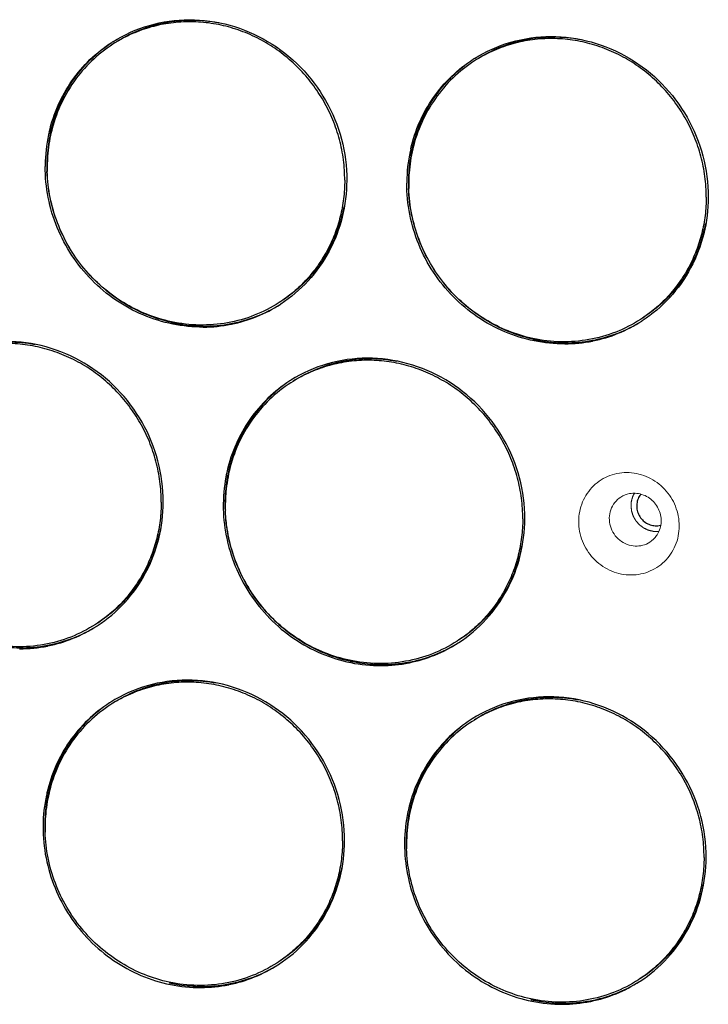
# Model space of a CAD drawing. Units: millimetres. Extents: x 36962 to 38454, y -11669 to -10615.
# Drawn here: x 37170 to 37211, y -11519 to -11460 of the extents above; entities that cross this region are included whole.
import ezdxf

# ---------------------------------------------------------------- set-up
doc = ezdxf.new("R2010")
doc.units = ezdxf.units.MM
doc.header["$LTSCALE"] = 50
doc.layers.get('0').update_dxf_attribs({"lineweight": 18})
doc.layers.add('02___PRT_ALL_AXES', color=7, linetype='Continuous')

msp = doc.modelspace()

# ---------------------------------------------------------------- linework, layer by layer
at = {"color": 7, "linetype": 'Continuous'}
msp.add_arc((37206.642, -11489.759), 1.51, 87.35241, 93.01948, dxfattribs=at)
for points, knots in [([(37206.321, -11493.126), (37205.928, -11493.108), (37205.133, -11492.908), (37204.145, -11492.183), (37203.485, -11491.142), (37203.252, -11489.937), (37203.486, -11488.747), (37204.158, -11487.754), (37205.165, -11487.116), (37205.954, -11486.995), (37206.342, -11487.013)], [0, 0, 0, 0, 0.12507, 0.25213, 0.380007, 0.507024, 0.632, 0.754926, 0.877004, 1, 1, 1, 1]), ([(37206.342, -11487.013), (37206.736, -11487.032), (37207.53, -11487.232), (37208.518, -11487.957), (37209.179, -11488.998), (37209.411, -11490.202), (37209.177, -11491.392), (37208.505, -11492.386), (37207.498, -11493.024), (37206.709, -11493.144), (37206.321, -11493.126)], [0, 0, 0, 0, 0.12507, 0.25213, 0.380007, 0.507024, 0.632, 0.754926, 0.877004, 1, 1, 1, 1]), ([(37206.702, -11491.406), (37206.537, -11491.398), (37206.205, -11491.328), (37205.765, -11491.074), (37205.418, -11490.696), (37205.2, -11490.232), (37205.132, -11489.727), (37205.221, -11489.23), (37205.46, -11488.793), (37205.706, -11488.57), (37205.841, -11488.483)], [0, 0, 0, 0, 0.124308, 0.250346, 0.377497, 0.504717, 0.630944, 0.755483, 0.878288, 1, 1, 1, 1]), ([(37205.841, -11488.483), (37206.001, -11488.38), (37206.246, -11488.284), (37206.499, -11488.255), (37206.563, -11488.252)], [0, 0, 0, 0, 0.747654, 1, 1, 1, 1]), ([(37206.712, -11488.251), (37206.977, -11488.263), (37207.513, -11488.434), (37208.091, -11489.037), (37208.324, -11489.838), (37208.202, -11490.385), (37208.079, -11490.619)], [0, 0, 0, 0, 0.248228, 0.500846, 0.752935, 1, 1, 1, 1]), ([(37208.079, -11490.619), (37208.05, -11490.675), (37207.919, -11490.891), (37207.731, -11491.072), (37207.572, -11491.174)], [0, 0, 0, 0, 0.252262, 1, 1, 1, 1]), ([(37207.572, -11491.174), (37207.445, -11491.256), (37207.162, -11491.381), (37206.854, -11491.413), (37206.702, -11491.406)], [0, 0, 0, 0, 0.49806, 1, 1, 1, 1])]:
    msp.add_open_spline(points, degree=3, knots=knots, dxfattribs=at)
at = {"color": 2, "linetype": 'Continuous'}
for points, knots in [([(37206.653, -11488.258), (37206.646, -11488.272), (37206.631, -11488.299), (37206.612, -11488.334), (37206.599, -11488.359), (37206.592, -11488.373), (37206.583, -11488.395), (37206.569, -11488.428), (37206.556, -11488.461), (37206.546, -11488.482), (37206.541, -11488.498), (37206.533, -11488.524), (37206.523, -11488.554), (37206.515, -11488.581), (37206.51, -11488.596), (37206.506, -11488.607), (37206.504, -11488.619), (37206.5, -11488.635), (37206.494, -11488.662), (37206.487, -11488.693), (37206.481, -11488.72), (37206.478, -11488.736), (37206.475, -11488.76), (37206.47, -11488.796), (37206.465, -11488.831), (37206.462, -11488.855), (37206.461, -11488.871), (37206.459, -11488.9), (37206.457, -11488.94), (37206.456, -11488.973), (37206.455, -11488.989)], [0, 0, 0, 0, 0.0625, 0.125, 0.15625, 0.171875, 0.1875, 0.25, 0.3125, 0.328125, 0.34375, 0.375, 0.4375, 0.46875, 0.484375, 0.5, 0.515625, 0.53125, 0.5625, 0.625, 0.65625, 0.671875, 0.6875, 0.75, 0.8125, 0.828125, 0.84375, 0.875, 0.9375, 1, 1, 1, 1]), ([(37206.455, -11488.989), (37206.458, -11489.015), (37206.463, -11489.068), (37206.47, -11489.133), (37206.475, -11489.186), (37206.478, -11489.218), (37206.481, -11489.244), (37206.483, -11489.264), (37206.485, -11489.28), (37206.486, -11489.292), (37206.487, -11489.298), (37206.487, -11489.303), (37206.489, -11489.308), (37206.49, -11489.314), (37206.494, -11489.325), (37206.499, -11489.341), (37206.505, -11489.36), (37206.513, -11489.385), (37206.523, -11489.417), (37206.535, -11489.455), (37206.547, -11489.493), (37206.557, -11489.524), (37206.565, -11489.549), (37206.571, -11489.568), (37206.576, -11489.584), (37206.579, -11489.595), (37206.581, -11489.601), (37206.583, -11489.606), (37206.585, -11489.611), (37206.589, -11489.616), (37206.594, -11489.626), (37206.602, -11489.641), (37206.612, -11489.658), (37206.625, -11489.682), (37206.641, -11489.711), (37206.661, -11489.745), (37206.68, -11489.78), (37206.696, -11489.809), (37206.709, -11489.832), (37206.719, -11489.85), (37206.727, -11489.864), (37206.733, -11489.874), (37206.736, -11489.88), (37206.738, -11489.884), (37206.742, -11489.888), (37206.746, -11489.893), (37206.754, -11489.902), (37206.765, -11489.914), (37206.778, -11489.929), (37206.795, -11489.949), (37206.817, -11489.975), (37206.843, -11490.005), (37206.869, -11490.035), (37206.891, -11490.06), (37206.908, -11490.08), (37206.921, -11490.095), (37206.932, -11490.107), (37206.94, -11490.116), (37206.944, -11490.121), (37206.947, -11490.125), (37206.951, -11490.128), (37206.957, -11490.132), (37206.966, -11490.139), (37206.979, -11490.149), (37206.995, -11490.162), (37207.017, -11490.178), (37207.043, -11490.198), (37207.075, -11490.223), (37207.107, -11490.247), (37207.134, -11490.267), (37207.156, -11490.284), (37207.172, -11490.296), (37207.185, -11490.306), (37207.194, -11490.313), (37207.2, -11490.317), (37207.203, -11490.32), (37207.208, -11490.322), (37207.214, -11490.325), (37207.224, -11490.33), (37207.239, -11490.337), (37207.257, -11490.345), (37207.281, -11490.357), (37207.31, -11490.371), (37207.346, -11490.387), (37207.381, -11490.404), (37207.411, -11490.418), (37207.435, -11490.429), (37207.452, -11490.438), (37207.467, -11490.445), (37207.478, -11490.45), (37207.484, -11490.452), (37207.488, -11490.455), (37207.493, -11490.456), (37207.499, -11490.457), (37207.51, -11490.46), (37207.526, -11490.464), (37207.545, -11490.468), (37207.57, -11490.474), (37207.602, -11490.481), (37207.64, -11490.49), (37207.677, -11490.499), (37207.709, -11490.507), (37207.734, -11490.513), (37207.753, -11490.517), (37207.769, -11490.521), (37207.78, -11490.523), (37207.787, -11490.525), (37207.791, -11490.526), (37207.796, -11490.526), (37207.803, -11490.526), (37207.814, -11490.526), (37207.83, -11490.527), (37207.85, -11490.527), (37207.876, -11490.527), (37207.908, -11490.528), (37207.96, -11490.528), (37208.025, -11490.529), (37208.077, -11490.53), (37208.103, -11490.531)], [0, 0, 0, 0, 0.03125, 0.0625, 0.078125, 0.09375, 0.101562, 0.109375, 0.117188, 0.121094, 0.123047, 0.125, 0.126953, 0.128906, 0.132812, 0.140625, 0.148438, 0.15625, 0.171875, 0.1875, 0.203125, 0.21875, 0.226562, 0.234375, 0.242188, 0.246094, 0.248047, 0.25, 0.251953, 0.253906, 0.257812, 0.265625, 0.273438, 0.28125, 0.296875, 0.3125, 0.328125, 0.34375, 0.351562, 0.359375, 0.367188, 0.371094, 0.373047, 0.375, 0.376953, 0.378906, 0.382812, 0.390625, 0.398438, 0.40625, 0.421875, 0.4375, 0.453125, 0.46875, 0.476562, 0.484375, 0.492188, 0.496094, 0.498047, 0.5, 0.501953, 0.503906, 0.507812, 0.515625, 0.523438, 0.53125, 0.546875, 0.5625, 0.578125, 0.59375, 0.601562, 0.609375, 0.617188, 0.621094, 0.623047, 0.625, 0.626953, 0.628906, 0.632812, 0.640625, 0.648438, 0.65625, 0.671875, 0.6875, 0.703125, 0.71875, 0.726562, 0.734375, 0.742188, 0.746094, 0.748047, 0.75, 0.751953, 0.753906, 0.757812, 0.765625, 0.773438, 0.78125, 0.796875, 0.8125, 0.828125, 0.84375, 0.851562, 0.859375, 0.867188, 0.871094, 0.873047, 0.875, 0.876953, 0.878906, 0.882812, 0.890625, 0.898438, 0.90625, 0.921875, 0.9375, 0.96875, 1, 1, 1, 1])]:
    msp.add_open_spline(points, degree=3, knots=knots, dxfattribs=at)
at = {"layer": '02___PRT_ALL_AXES', "color": 7, "linetype": 'Continuous'}
for p, q in [((37179.225, -11478.095), (37179.204, -11478.09)), ((37182.587, -11478.154), (37182.565, -11478.159)), ((37200.816, -11479.095), (37200.795, -11479.091)), ((37204.178, -11479.155), (37204.156, -11479.159)), ((37171.608, -11497.373), (37171.629, -11497.369)), ((37193.199, -11498.374), (37193.22, -11498.37))]:
    msp.add_line(p, q, dxfattribs=at)
for centre, radius, start, end in [((37180.034, -11468.466), 8.488, 122.20924, 122.7364), ((37201.625, -11469.466), 8.488, 122.20924, 122.7364), ((37180.709, -11468.761), 9.24, 167.9651, 179.35594), ((37180.694, -11468.679), 9.124, 167.92791, 171.9321), ((37180.505, -11468.725), 9.033, 166.94458, 167.92162), ((37180.563, -11468.744), 8.971, 166.76369, 171.40785), ((37180.607, -11468.661), 9.035, 167.53051, 167.92157), ((37180.512, -11468.733), 8.92, 166.57941, 166.7612), ((37180.816, -11468.696), 9.247, 171.93119, 176.42754), ((37180.657, -11468.759), 9.067, 171.40314, 175.97235), ((37202.299, -11469.762), 9.24, 167.9651, 179.35594), ((37202.285, -11469.679), 9.124, 167.92791, 171.9321), ((37202.096, -11469.725), 9.033, 166.94458, 167.92162), ((37202.154, -11469.745), 8.971, 166.76369, 171.40785), ((37202.198, -11469.662), 9.035, 167.53051, 167.92157), ((37202.103, -11469.733), 8.92, 166.57941, 166.7612), ((37180.848, -11468.698), 9.279, 176.42519, 179.8106), ((37180.761, -11468.768), 9.171, 175.96641, 179.38447), ((37202.407, -11469.697), 9.247, 171.93119, 176.42754), ((37202.248, -11469.76), 9.067, 171.40314, 175.97235), ((37180.739, -11468.763), 9.271, 179.35012, 179.81118), ((37180.846, -11468.698), 9.277, 179.81125, 180.14252), ((37180.902, -11468.698), 9.334, 180.14416, 182.12604), ((37180.779, -11468.768), 9.189, 179.38334, 179.8112), ((37180.814, -11468.768), 9.224, 179.81236, 181.71619), ((37202.439, -11469.699), 9.279, 176.42519, 179.8106), ((37202.352, -11469.768), 9.171, 175.96641, 179.38447), ((37202.33, -11469.763), 9.271, 179.35012, 179.81118), ((37202.437, -11469.699), 9.277, 179.81125, 180.14252), ((37202.493, -11469.698), 9.334, 180.14416, 182.12604), ((37202.37, -11469.769), 9.189, 179.38334, 179.8112), ((37202.405, -11469.768), 9.224, 179.81236, 181.71619), ((37180.543, -11469.481), 8.936, 344.1854, 349.27622), ((37180.646, -11469.51), 8.829, 338.78264, 344.18126), ((37202.134, -11470.482), 8.936, 344.1854, 349.27622), ((37202.237, -11470.51), 8.829, 338.78264, 344.18126), ((37180.994, -11469.731), 8.529, 280.55824, 301.90248), ((37180.896, -11469.801), 8.522, 281.44312, 302.70856), ((37180.911, -11469.831), 8.489, 302.73639, 303.01249), ((37202.585, -11470.732), 8.529, 280.55824, 301.90248), ((37202.487, -11470.802), 8.522, 281.44312, 302.70856), ((37202.502, -11470.832), 8.489, 302.73639, 303.01249), ((37180.98, -11469.194), 9.072, 257.38489, 258.70737), ((37180.968, -11469.258), 9.007, 258.84183, 261.27533), ((37180.956, -11469.34), 8.924, 261.27276, 269.67858), ((37180.855, -11469.607), 8.721, 270.31435, 281.30637), ((37180.954, -11469.532), 8.732, 269.68276, 280.57748), ((37202.571, -11470.195), 9.072, 257.38489, 258.70737), ((37202.559, -11470.258), 9.007, 258.84183, 261.27533), ((37202.547, -11470.341), 8.924, 261.27276, 269.67858), ((37202.446, -11470.607), 8.721, 270.31435, 281.30636), ((37202.545, -11470.532), 8.732, 269.68276, 280.57749), ((37190.668, -11488.681), 8.488, 122.20924, 122.7364), ((37191.342, -11488.976), 9.24, 167.9651, 179.35594), ((37191.328, -11488.894), 9.124, 167.92791, 171.9321), ((37191.139, -11488.94), 9.033, 167.06535, 167.92161), ((37191.198, -11488.96), 8.973, 166.88281, 171.40748), ((37191.241, -11488.876), 9.036, 167.65105, 167.92156), ((37191.148, -11488.948), 8.921, 166.57942, 166.88048), ((37191.449, -11488.911), 9.247, 171.93119, 176.42754), ((37191.291, -11488.974), 9.067, 171.40314, 175.97235), ((37191.482, -11488.913), 9.28, 176.42521, 179.27118), ((37191.394, -11488.983), 9.171, 175.96641, 179.38447), ((37191.373, -11488.978), 9.271, 179.35012, 179.81118), ((37191.473, -11488.913), 9.271, 179.27144, 179.81117), ((37191.479, -11488.913), 9.277, 179.81125, 180.14252), ((37191.514, -11488.913), 9.311, 180.14294, 181.17341), ((37191.559, -11488.912), 9.357, 181.17332, 182.12484), ((37191.413, -11488.983), 9.189, 179.38334, 179.8112), ((37191.447, -11488.983), 9.224, 179.81236, 181.71619), ((37191.677, -11488.906), 9.475, 182.13455, 188.2107), ((37169.586, -11488.696), 8.936, 344.1854, 349.27622), ((37191.729, -11488.9), 9.527, 188.20495, 188.92931), ((37207.954, -11489.11), 1.082, 267.33083, 284.04835), ((37169.689, -11488.724), 8.829, 338.78264, 344.18126), ((37191.177, -11489.696), 8.936, 344.1854, 349.27622), ((37191.28, -11489.725), 8.829, 338.78264, 344.18126), ((37170.037, -11488.946), 8.529, 280.56396, 301.9025), ((37169.939, -11489.016), 8.522, 281.43786, 302.70854), ((37169.954, -11489.046), 8.489, 302.73639, 303.01249), ((37169.999, -11488.555), 8.924, 261.27279, 269.65262), ((37169.898, -11488.821), 8.722, 270.28815, 281.31186), ((37169.997, -11488.746), 8.732, 269.65657, 280.58298), ((37191.628, -11489.946), 8.529, 280.56396, 301.9025), ((37191.53, -11490.016), 8.522, 281.43786, 302.70854), ((37191.545, -11490.046), 8.489, 302.73639, 303.01249), ((37191.614, -11489.409), 9.072, 257.38489, 258.70737), ((37191.602, -11489.47), 9.009, 258.70592, 261.27509), ((37191.589, -11489.555), 8.924, 261.27279, 269.65262), ((37191.488, -11489.822), 8.722, 270.28815, 281.31186), ((37191.588, -11489.747), 8.732, 269.65657, 280.58298), ((37179.904, -11507.904), 8.488, 122.20924, 122.7364), ((37201.495, -11508.905), 8.488, 122.20924, 122.7364), ((37180.564, -11508.117), 9.124, 167.92791, 171.9321), ((37180.375, -11508.163), 9.033, 167.06535, 167.92161), ((37180.434, -11508.183), 8.973, 166.88281, 171.40748), ((37180.478, -11508.1), 9.036, 167.65105, 167.92156), ((37180.384, -11508.172), 8.921, 166.57942, 166.88048), ((37180.579, -11508.2), 9.24, 167.9651, 179.35594), ((37180.686, -11508.134), 9.247, 171.93119, 176.42754), ((37180.527, -11508.198), 9.067, 171.40314, 175.97235), ((37202.169, -11509.2), 9.24, 167.9651, 179.35594), ((37202.155, -11509.118), 9.124, 167.92791, 171.9321), ((37201.966, -11509.164), 9.033, 167.06535, 167.92161), ((37202.025, -11509.184), 8.973, 166.88281, 171.40748), ((37202.068, -11509.1), 9.036, 167.65105, 167.92156), ((37201.975, -11509.172), 8.921, 166.57942, 166.88048), ((37180.718, -11508.137), 9.279, 176.42519, 179.8106), ((37180.631, -11508.206), 9.171, 175.96641, 179.38447), ((37202.277, -11509.135), 9.247, 171.93119, 176.42754), ((37202.118, -11509.198), 9.067, 171.40314, 175.97235), ((37180.609, -11508.201), 9.271, 179.35012, 179.81118), ((37180.716, -11508.137), 9.277, 179.81125, 180.14252), ((37180.773, -11508.136), 9.334, 180.14416, 182.12604), ((37180.649, -11508.206), 9.189, 179.38334, 179.8112), ((37180.684, -11508.206), 9.224, 179.81236, 181.71619), ((37202.309, -11509.137), 9.279, 176.42519, 179.8106), ((37202.222, -11509.207), 9.171, 175.96641, 179.38447), ((37202.2, -11509.202), 9.271, 179.35012, 179.81118), ((37202.307, -11509.137), 9.277, 179.81125, 180.14252), ((37202.363, -11509.137), 9.334, 180.14416, 182.12604), ((37202.24, -11509.207), 9.189, 179.38334, 179.8112), ((37202.275, -11509.207), 9.224, 179.81236, 181.71619), ((37180.414, -11508.92), 8.936, 344.1854, 349.27622), ((37180.516, -11508.948), 8.829, 338.78264, 344.18126), ((37202.004, -11509.92), 8.936, 344.1854, 349.27622), ((37202.107, -11509.949), 8.829, 338.78264, 344.18126), ((37180.864, -11509.17), 8.529, 280.53224, 301.90239), ((37180.767, -11509.24), 8.522, 281.43786, 302.70854), ((37180.781, -11509.27), 8.489, 302.73639, 303.01249), ((37202.455, -11510.17), 8.529, 280.53223, 301.90239), ((37202.357, -11510.24), 8.522, 281.43786, 302.70854), ((37202.372, -11510.27), 8.489, 302.73639, 303.01249), ((37180.85, -11508.633), 9.072, 257.38489, 258.70737), ((37180.838, -11508.694), 9.009, 258.70592, 261.27509), ((37180.826, -11508.778), 8.924, 261.27281, 269.63853), ((37180.725, -11509.045), 8.722, 270.27397, 281.28044), ((37180.824, -11508.97), 8.733, 269.64241, 280.55153), ((37180.738, -11509.125), 8.641, 281.30007, 281.47318), ((37202.441, -11509.633), 9.072, 257.38489, 258.70737), ((37202.429, -11509.694), 9.009, 258.70592, 261.27509), ((37202.415, -11509.97), 8.733, 269.64241, 280.55152), ((37202.417, -11509.779), 8.924, 261.27281, 269.63853), ((37202.316, -11510.045), 8.722, 270.27397, 281.28044), ((37202.329, -11510.125), 8.641, 281.30007, 281.47318)]:
    msp.add_arc(centre, radius, start, end, dxfattribs=at)
for points, knots in [([(37175.51, -11461.284), (37176.184, -11460.86), (37177.667, -11460.196), (37180.083, -11459.858), (37182.525, -11460.193), (37184.815, -11461.174), (37186.789, -11462.728), (37188.307, -11464.743), (37189.263, -11467.073), (37189.48, -11468.74), (37189.477, -11469.567)], [0, 0, 0, 0, 0.121588, 0.244003, 0.367797, 0.493118, 0.619686, 0.746876, 0.873888, 1, 1, 1, 1]), ([(37189.356, -11469.561), (37189.358, -11469.152), (37189.305, -11468.33), (37189.066, -11467.117), (37188.669, -11465.941), (37188.123, -11464.824), (37187.437, -11463.786), (37186.623, -11462.846), (37185.697, -11462.022), (37184.675, -11461.327), (37183.576, -11460.775), (37182.42, -11460.377), (37181.228, -11460.139), (37180.022, -11460.066), (37178.824, -11460.16), (37177.656, -11460.419), (37176.54, -11460.837), (37175.843, -11461.218), (37175.511, -11461.432)], [0, 0, 0, 0, 0.062904, 0.126111, 0.189551, 0.253132, 0.316753, 0.380314, 0.443714, 0.506868, 0.569703, 0.632174, 0.694256, 0.755958, 0.817312, 0.87838, 0.939243, 1, 1, 1, 1]), ([(37181.834, -11460.162), (37181.3, -11460.063), (37180.216, -11459.963), (37178.596, -11460.116), (37177.043, -11460.569), (37176.085, -11461.063), (37175.636, -11461.352)], [0, 0, 0, 0, 0.252368, 0.50281, 0.751796, 1, 1, 1, 1]), ([(37171.705, -11466.684), (37171.832, -11466.136), (37172.189, -11465.065), (37173.015, -11463.595), (37174.103, -11462.318), (37174.979, -11461.625), (37175.444, -11461.326)], [0, 0, 0, 0, 0.252447, 0.502911, 0.751865, 1, 1, 1, 1]), ([(37171.785, -11466.71), (37171.906, -11466.163), (37172.25, -11465.092), (37173.056, -11463.618), (37174.123, -11462.333), (37174.986, -11461.631), (37175.445, -11461.327)], [0, 0, 0, 0, 0.252489, 0.502972, 0.75192, 1, 1, 1, 1]), ([(37175.511, -11461.432), (37175.056, -11461.725), (37174.199, -11462.402), (37173.132, -11463.647), (37172.318, -11465.082), (37171.964, -11466.127), (37171.836, -11466.663)], [0, 0, 0, 0, 0.248161, 0.497126, 0.74758, 1, 1, 1, 1]), ([(37197.101, -11462.285), (37197.775, -11461.86), (37199.257, -11461.197), (37201.674, -11460.859), (37204.116, -11461.194), (37206.406, -11462.175), (37208.379, -11463.729), (37209.898, -11465.744), (37210.854, -11468.074), (37211.071, -11469.741), (37211.068, -11470.567)], [0, 0, 0, 0, 0.121588, 0.244003, 0.367797, 0.493118, 0.619686, 0.746876, 0.873888, 1, 1, 1, 1]), ([(37210.947, -11470.562), (37210.948, -11470.152), (37210.896, -11469.331), (37210.657, -11468.118), (37210.26, -11466.942), (37209.714, -11465.825), (37209.027, -11464.787), (37208.214, -11463.847), (37207.288, -11463.022), (37206.266, -11462.327), (37205.167, -11461.776), (37204.011, -11461.378), (37202.819, -11461.14), (37201.613, -11461.067), (37200.415, -11461.161), (37199.247, -11461.419), (37198.131, -11461.838), (37197.434, -11462.219), (37197.102, -11462.433)], [0, 0, 0, 0, 0.062904, 0.126111, 0.189551, 0.253132, 0.316753, 0.380314, 0.443714, 0.506868, 0.569703, 0.632174, 0.694256, 0.755958, 0.817312, 0.87838, 0.939243, 1, 1, 1, 1]), ([(37203.425, -11461.163), (37202.891, -11461.064), (37201.807, -11460.963), (37200.187, -11461.117), (37198.634, -11461.57), (37197.676, -11462.063), (37197.227, -11462.352)], [0, 0, 0, 0, 0.252368, 0.50281, 0.751796, 1, 1, 1, 1]), ([(37193.296, -11467.685), (37193.423, -11467.137), (37193.78, -11466.065), (37194.606, -11464.595), (37195.694, -11463.319), (37196.57, -11462.626), (37197.035, -11462.327)], [0, 0, 0, 0, 0.252447, 0.502911, 0.751865, 1, 1, 1, 1]), ([(37193.376, -11467.711), (37193.497, -11467.163), (37193.841, -11466.092), (37194.647, -11464.618), (37195.714, -11463.333), (37196.577, -11462.632), (37197.036, -11462.327)], [0, 0, 0, 0, 0.252489, 0.502972, 0.75192, 1, 1, 1, 1]), ([(37197.102, -11462.433), (37196.647, -11462.725), (37195.79, -11463.402), (37194.723, -11464.648), (37193.909, -11466.082), (37193.555, -11467.128), (37193.427, -11467.663)], [0, 0, 0, 0, 0.248161, 0.497126, 0.74758, 1, 1, 1, 1]), ([(37180.903, -11478.328), (37180.293, -11478.332), (37179.064, -11478.21), (37176.698, -11477.476), (37174.065, -11475.676), (37172.31, -11473.005), (37171.588, -11470.604), (37171.467, -11469.353), (37171.469, -11468.732)], [0, 0, 0, 0, 0.122914, 0.246979, 0.496904, 0.748667, 0.874738, 1, 1, 1, 1]), ([(37178.999, -11478.047), (37177.993, -11477.822), (37176.033, -11477.015), (37173.648, -11474.921), (37172.043, -11472.172), (37171.614, -11470.084), (37171.575, -11469.044)], [0, 0, 0, 0, 0.247682, 0.498354, 0.749931, 1, 1, 1, 1]), ([(37179.006, -11478.01), (37178.503, -11477.902), (37177.509, -11477.599), (37176.115, -11476.897), (37174.848, -11475.968), (37173.747, -11474.839), (37172.844, -11473.543), (37172.164, -11472.118), (37171.729, -11470.605), (37171.609, -11469.564), (37171.594, -11469.044)], [0, 0, 0, 0, 0.123375, 0.247676, 0.372751, 0.49836, 0.624205, 0.749961, 0.875313, 1, 1, 1, 1]), ([(37189.356, -11469.561), (37189.355, -11469.927), (37189.309, -11470.658), (37189.109, -11471.735), (37188.78, -11472.774), (37188.329, -11473.759), (37187.76, -11474.675), (37187.084, -11475.51), (37186.309, -11476.251), (37185.734, -11476.674), (37185.435, -11476.867)], [0, 0, 0, 0, 0.127153, 0.253602, 0.379344, 0.504413, 0.628886, 0.752876, 0.876526, 1, 1, 1, 1]), ([(37189.477, -11469.567), (37189.475, -11470.302), (37189.296, -11471.771), (37188.507, -11473.831), (37187.248, -11475.618), (37186.137, -11476.56), (37185.536, -11476.95)], [0, 0, 0, 0, 0.253634, 0.504439, 0.752902, 1, 1, 1, 1]), ([(37202.494, -11479.329), (37201.884, -11479.332), (37200.655, -11479.211), (37198.289, -11478.476), (37195.656, -11476.676), (37193.901, -11474.005), (37193.179, -11471.604), (37193.058, -11470.354), (37193.06, -11469.733)], [0, 0, 0, 0, 0.122914, 0.246979, 0.496904, 0.748667, 0.874738, 1, 1, 1, 1]), ([(37200.59, -11479.048), (37199.584, -11478.822), (37197.624, -11478.016), (37195.239, -11475.922), (37193.634, -11473.172), (37193.205, -11471.085), (37193.166, -11470.045)], [0, 0, 0, 0, 0.247682, 0.498354, 0.749931, 1, 1, 1, 1]), ([(37200.597, -11479.01), (37200.094, -11478.903), (37199.1, -11478.599), (37197.706, -11477.898), (37196.439, -11476.969), (37195.338, -11475.839), (37194.435, -11474.543), (37193.755, -11473.118), (37193.32, -11471.606), (37193.2, -11470.564), (37193.185, -11470.045)], [0, 0, 0, 0, 0.123375, 0.247676, 0.372751, 0.49836, 0.624205, 0.749961, 0.875313, 1, 1, 1, 1]), ([(37210.947, -11470.562), (37210.946, -11470.928), (37210.9, -11471.659), (37210.699, -11472.735), (37210.371, -11473.774), (37209.919, -11474.759), (37209.351, -11475.676), (37208.674, -11476.511), (37207.9, -11477.251), (37207.325, -11477.675), (37207.026, -11477.867)], [0, 0, 0, 0, 0.127153, 0.253602, 0.379344, 0.504413, 0.628886, 0.752876, 0.876526, 1, 1, 1, 1]), ([(37211.068, -11470.567), (37211.066, -11471.303), (37210.886, -11472.772), (37210.098, -11474.831), (37208.838, -11476.619), (37207.728, -11477.56), (37207.127, -11477.951)], [0, 0, 0, 0, 0.253634, 0.504439, 0.752902, 1, 1, 1, 1]), ([(37188.877, -11472.705), (37188.714, -11473.123), (37188.326, -11473.933), (37187.564, -11475.038), (37186.641, -11476.007), (37185.933, -11476.547), (37185.56, -11476.786)], [0, 0, 0, 0, 0.251724, 0.502021, 0.751283, 1, 1, 1, 1]), ([(37210.468, -11473.706), (37210.305, -11474.123), (37209.917, -11474.933), (37209.155, -11476.039), (37208.232, -11477.008), (37207.523, -11477.547), (37207.151, -11477.787)], [0, 0, 0, 0, 0.251724, 0.502021, 0.751283, 1, 1, 1, 1]), ([(37185.435, -11476.867), (37184.97, -11477.166), (37183.975, -11477.674), (37182.36, -11478.127), (37180.678, -11478.258), (37179.556, -11478.127), (37179.006, -11478.01)], [0, 0, 0, 0, 0.248089, 0.497017, 0.747493, 1, 1, 1, 1]), ([(37207.026, -11477.867), (37206.561, -11478.166), (37205.566, -11478.674), (37203.951, -11479.128), (37202.269, -11479.258), (37201.147, -11479.128), (37200.597, -11479.01)], [0, 0, 0, 0, 0.248089, 0.497017, 0.747493, 1, 1, 1, 1]), ([(37178.52, -11488.781), (37178.523, -11487.955), (37178.306, -11486.288), (37177.35, -11483.958), (37175.831, -11481.943), (37173.857, -11480.389), (37171.568, -11479.408), (37169.126, -11479.073), (37166.709, -11479.411), (37165.227, -11480.074), (37164.553, -11480.499)], [0, 0, 0, 0, 0.126112, 0.253124, 0.380314, 0.506882, 0.632203, 0.755997, 0.878412, 1, 1, 1, 1]), ([(37178.399, -11488.775), (37178.4, -11488.366), (37178.348, -11487.545), (37178.109, -11486.332), (37177.712, -11485.156), (37177.166, -11484.039), (37176.479, -11483.001), (37175.666, -11482.061), (37174.74, -11481.236), (37173.718, -11480.541), (37172.619, -11479.99), (37171.463, -11479.592), (37170.271, -11479.354), (37169.065, -11479.281), (37167.867, -11479.375), (37166.699, -11479.633), (37165.583, -11480.052), (37164.886, -11480.433), (37164.554, -11480.646)], [0, 0, 0, 0, 0.062904, 0.126111, 0.189551, 0.253132, 0.316753, 0.380314, 0.443714, 0.506868, 0.569703, 0.632174, 0.694256, 0.755958, 0.817312, 0.87838, 0.939243, 1, 1, 1, 1]), ([(37170.877, -11479.377), (37170.343, -11479.278), (37169.258, -11479.177), (37167.639, -11479.331), (37166.086, -11479.784), (37165.128, -11480.277), (37164.679, -11480.566)], [0, 0, 0, 0, 0.252368, 0.50281, 0.751796, 1, 1, 1, 1]), ([(37200.111, -11489.782), (37200.114, -11488.955), (37199.897, -11487.288), (37198.941, -11484.958), (37197.422, -11482.943), (37195.448, -11481.389), (37193.159, -11480.408), (37190.717, -11480.073), (37188.3, -11480.411), (37186.818, -11481.075), (37186.144, -11481.499)], [0, 0, 0, 0, 0.126112, 0.253124, 0.380314, 0.506882, 0.632203, 0.755997, 0.878412, 1, 1, 1, 1]), ([(37199.99, -11489.776), (37199.991, -11489.367), (37199.939, -11488.545), (37199.7, -11487.332), (37199.303, -11486.156), (37198.756, -11485.039), (37198.07, -11484.001), (37197.257, -11483.061), (37196.33, -11482.236), (37195.309, -11481.542), (37194.21, -11480.99), (37193.054, -11480.592), (37191.862, -11480.354), (37190.656, -11480.281), (37189.458, -11480.375), (37188.29, -11480.634), (37187.174, -11481.052), (37186.477, -11481.433), (37186.144, -11481.647)], [0, 0, 0, 0, 0.062904, 0.126111, 0.189551, 0.253132, 0.316753, 0.380314, 0.443714, 0.506868, 0.569703, 0.632174, 0.694256, 0.755958, 0.817312, 0.87838, 0.939243, 1, 1, 1, 1]), ([(37192.467, -11480.377), (37191.934, -11480.278), (37190.849, -11480.178), (37189.23, -11480.331), (37187.677, -11480.784), (37186.719, -11481.278), (37186.27, -11481.566)], [0, 0, 0, 0, 0.252368, 0.50281, 0.751796, 1, 1, 1, 1]), ([(37186.078, -11481.541), (37185.611, -11481.841), (37184.733, -11482.536), (37183.643, -11483.817), (37182.816, -11485.293), (37182.461, -11486.368), (37182.335, -11486.918)], [0, 0, 0, 0, 0.248126, 0.497075, 0.74754, 1, 1, 1, 1]), ([(37186.079, -11481.542), (37185.618, -11481.847), (37184.753, -11482.551), (37183.684, -11483.84), (37182.877, -11485.32), (37182.535, -11486.394), (37182.414, -11486.944)], [0, 0, 0, 0, 0.24807, 0.497013, 0.747499, 1, 1, 1, 1]), ([(37186.144, -11481.647), (37185.689, -11481.94), (37184.832, -11482.617), (37183.766, -11483.862), (37182.952, -11485.297), (37182.597, -11486.342), (37182.47, -11486.878)], [0, 0, 0, 0, 0.248161, 0.497126, 0.74758, 1, 1, 1, 1]), ([(37207.034, -11488.315), (37206.97, -11488.396), (37206.89, -11488.532), (37206.825, -11488.729), (37206.788, -11488.936), (37206.796, -11489.204), (37206.892, -11489.512), (37207.066, -11489.785), (37207.305, -11490.002), (37207.59, -11490.146), (37207.8, -11490.186), (37207.904, -11490.19)], [0, 0, 0, 0, 0.122192, 0.183979, 0.246165, 0.371388, 0.49778, 0.624612, 0.751027, 0.876283, 1, 1, 1, 1]), ([(37178.399, -11488.775), (37178.398, -11489.142), (37178.352, -11489.873), (37178.151, -11490.949), (37177.823, -11491.988), (37177.371, -11492.973), (37176.803, -11493.89), (37176.126, -11494.725), (37175.352, -11495.465), (37174.777, -11495.889), (37174.478, -11496.081)], [0, 0, 0, 0, 0.127153, 0.253602, 0.379344, 0.504413, 0.628886, 0.752876, 0.876526, 1, 1, 1, 1]), ([(37174.579, -11496.165), (37175.18, -11495.774), (37176.29, -11494.833), (37177.55, -11493.045), (37178.338, -11490.986), (37178.518, -11489.517), (37178.52, -11488.781)], [0, 0, 0, 0, 0.247098, 0.495561, 0.746366, 1, 1, 1, 1]), ([(37182.102, -11488.947), (37182.1, -11489.568), (37182.221, -11490.818), (37182.943, -11493.218), (37184.698, -11495.889), (37187.329, -11497.689), (37189.694, -11498.425), (37190.923, -11498.546), (37191.532, -11498.543)], [0, 0, 0, 0, 0.125261, 0.251331, 0.503092, 0.753019, 0.877085, 1, 1, 1, 1]), ([(37189.639, -11498.225), (37189.136, -11498.117), (37188.143, -11497.814), (37186.748, -11497.112), (37185.482, -11496.183), (37184.381, -11495.054), (37183.477, -11493.758), (37182.798, -11492.333), (37182.362, -11490.82), (37182.243, -11489.779), (37182.227, -11489.259)], [0, 0, 0, 0, 0.123375, 0.247676, 0.372751, 0.49836, 0.624205, 0.749961, 0.875313, 1, 1, 1, 1]), ([(37199.99, -11489.776), (37199.989, -11490.142), (37199.943, -11490.873), (37199.742, -11491.95), (37199.414, -11492.989), (37198.962, -11493.974), (37198.394, -11494.89), (37197.717, -11495.725), (37196.943, -11496.466), (37196.368, -11496.889), (37196.069, -11497.082)], [0, 0, 0, 0, 0.127153, 0.253602, 0.379344, 0.504413, 0.628886, 0.752876, 0.876526, 1, 1, 1, 1]), ([(37196.17, -11497.165), (37196.771, -11496.775), (37197.881, -11495.833), (37199.141, -11494.046), (37199.929, -11491.986), (37200.108, -11490.517), (37200.111, -11489.782)], [0, 0, 0, 0, 0.247098, 0.495561, 0.746366, 1, 1, 1, 1]), ([(37182.317, -11490.379), (37182.465, -11491.317), (37183.048, -11493.164), (37184.683, -11495.55), (37186.93, -11497.353), (37188.717, -11498.057), (37189.633, -11498.262)], [0, 0, 0, 0, 0.250714, 0.502246, 0.752548, 1, 1, 1, 1]), ([(37177.919, -11491.92), (37177.757, -11492.337), (37177.369, -11493.147), (37176.607, -11494.253), (37175.684, -11495.221), (37174.975, -11495.761), (37174.603, -11496.001)], [0, 0, 0, 0, 0.251724, 0.502021, 0.751283, 1, 1, 1, 1]), ([(37199.51, -11492.92), (37199.348, -11493.338), (37198.96, -11494.148), (37198.198, -11495.253), (37197.275, -11496.222), (37196.566, -11496.762), (37196.194, -11497.001)], [0, 0, 0, 0, 0.251724, 0.502021, 0.751283, 1, 1, 1, 1]), ([(37174.478, -11496.081), (37174.013, -11496.38), (37173.018, -11496.888), (37171.403, -11497.341), (37169.721, -11497.472), (37168.599, -11497.342), (37168.049, -11497.224)], [0, 0, 0, 0, 0.248089, 0.497017, 0.747493, 1, 1, 1, 1]), ([(37196.069, -11497.082), (37195.603, -11497.381), (37194.609, -11497.889), (37192.994, -11498.342), (37191.312, -11498.473), (37190.19, -11498.342), (37189.639, -11498.225)], [0, 0, 0, 0, 0.248089, 0.497017, 0.747493, 1, 1, 1, 1]), ([(37189.347, -11509.005), (37189.35, -11508.179), (37189.133, -11506.512), (37188.177, -11504.181), (37186.659, -11502.167), (37184.685, -11500.613), (37182.395, -11499.632), (37179.953, -11499.297), (37177.537, -11499.635), (37176.054, -11500.298), (37175.38, -11500.723)], [0, 0, 0, 0, 0.126112, 0.253124, 0.380314, 0.506882, 0.632203, 0.755997, 0.878412, 1, 1, 1, 1]), ([(37189.226, -11508.999), (37189.228, -11508.59), (37189.175, -11507.769), (37188.936, -11506.556), (37188.539, -11505.38), (37187.993, -11504.263), (37187.307, -11503.225), (37186.493, -11502.285), (37185.567, -11501.46), (37184.545, -11500.765), (37183.446, -11500.214), (37182.29, -11499.815), (37181.098, -11499.578), (37179.892, -11499.505), (37178.694, -11499.598), (37177.526, -11499.857), (37176.41, -11500.276), (37175.713, -11500.657), (37175.381, -11500.87)], [0, 0, 0, 0, 0.062904, 0.126111, 0.189551, 0.253132, 0.316753, 0.380314, 0.443714, 0.506868, 0.569703, 0.632174, 0.694256, 0.755958, 0.817312, 0.87838, 0.939243, 1, 1, 1, 1]), ([(37181.704, -11499.601), (37181.17, -11499.502), (37180.086, -11499.401), (37178.466, -11499.555), (37176.913, -11500.008), (37175.955, -11500.501), (37175.506, -11500.79)], [0, 0, 0, 0, 0.252368, 0.50281, 0.751796, 1, 1, 1, 1]), ([(37175.314, -11500.765), (37174.848, -11501.065), (37173.969, -11501.76), (37172.88, -11503.041), (37172.053, -11504.516), (37171.697, -11505.591), (37171.571, -11506.141)], [0, 0, 0, 0, 0.248126, 0.497075, 0.74754, 1, 1, 1, 1]), ([(37175.315, -11500.765), (37174.855, -11501.07), (37173.989, -11501.774), (37172.92, -11503.064), (37172.114, -11504.543), (37171.771, -11505.618), (37171.651, -11506.167)], [0, 0, 0, 0, 0.24807, 0.497013, 0.747499, 1, 1, 1, 1]), ([(37175.381, -11500.87), (37174.926, -11501.163), (37174.069, -11501.84), (37173.002, -11503.086), (37172.188, -11504.52), (37171.834, -11505.566), (37171.706, -11506.101)], [0, 0, 0, 0, 0.248161, 0.497126, 0.74758, 1, 1, 1, 1]), ([(37210.938, -11510.006), (37210.941, -11509.179), (37210.724, -11507.512), (37209.768, -11505.182), (37208.249, -11503.167), (37206.276, -11501.613), (37203.986, -11500.632), (37201.544, -11500.297), (37199.128, -11500.635), (37197.645, -11501.299), (37196.971, -11501.723)], [0, 0, 0, 0, 0.126112, 0.253124, 0.380314, 0.506882, 0.632203, 0.755997, 0.878412, 1, 1, 1, 1]), ([(37210.817, -11510), (37210.818, -11509.591), (37210.766, -11508.769), (37210.527, -11507.556), (37210.13, -11506.38), (37209.584, -11505.263), (37208.897, -11504.225), (37208.084, -11503.285), (37207.158, -11502.46), (37206.136, -11501.766), (37205.037, -11501.214), (37203.881, -11500.816), (37202.689, -11500.578), (37201.483, -11500.505), (37200.285, -11500.599), (37199.117, -11500.857), (37198.001, -11501.276), (37197.304, -11501.657), (37196.972, -11501.871)], [0, 0, 0, 0, 0.062904, 0.126111, 0.189551, 0.253132, 0.316753, 0.380314, 0.443714, 0.506868, 0.569703, 0.632174, 0.694256, 0.755958, 0.817312, 0.87838, 0.939243, 1, 1, 1, 1]), ([(37203.295, -11500.601), (37202.761, -11500.502), (37201.677, -11500.401), (37200.057, -11500.555), (37198.504, -11501.008), (37197.546, -11501.502), (37197.097, -11501.79)], [0, 0, 0, 0, 0.252368, 0.50281, 0.751796, 1, 1, 1, 1]), ([(37196.905, -11501.765), (37196.438, -11502.065), (37195.56, -11502.76), (37194.471, -11504.041), (37193.644, -11505.517), (37193.288, -11506.592), (37193.162, -11507.142)], [0, 0, 0, 0, 0.248126, 0.497075, 0.74754, 1, 1, 1, 1]), ([(37196.906, -11501.766), (37196.445, -11502.071), (37195.58, -11502.775), (37194.511, -11504.064), (37193.705, -11505.543), (37193.362, -11506.618), (37193.242, -11507.168)], [0, 0, 0, 0, 0.24807, 0.497013, 0.747499, 1, 1, 1, 1]), ([(37196.972, -11501.871), (37196.517, -11502.164), (37195.66, -11502.841), (37194.593, -11504.086), (37193.779, -11505.52), (37193.425, -11506.566), (37193.297, -11507.102)], [0, 0, 0, 0, 0.248161, 0.497126, 0.74758, 1, 1, 1, 1]), ([(37171.339, -11508.171), (37171.337, -11508.791), (37171.458, -11510.041), (37172.179, -11512.441), (37173.933, -11515.112), (37176.564, -11516.912), (37178.929, -11517.648), (37180.157, -11517.77), (37180.767, -11517.767)], [0, 0, 0, 0, 0.125261, 0.25133, 0.50309, 0.753018, 0.877084, 1, 1, 1, 1]), ([(37178.876, -11517.448), (37178.373, -11517.341), (37177.379, -11517.037), (37175.985, -11516.336), (37174.718, -11515.406), (37173.617, -11514.277), (37172.714, -11512.981), (37172.034, -11511.556), (37171.599, -11510.044), (37171.479, -11509.002), (37171.464, -11508.483)], [0, 0, 0, 0, 0.123375, 0.247676, 0.372751, 0.49836, 0.624205, 0.749961, 0.875313, 1, 1, 1, 1]), ([(37189.226, -11508.999), (37189.225, -11509.366), (37189.179, -11510.097), (37188.979, -11511.173), (37188.65, -11512.212), (37188.199, -11513.197), (37187.63, -11514.114), (37186.954, -11514.949), (37186.179, -11515.689), (37185.604, -11516.113), (37185.305, -11516.305)], [0, 0, 0, 0, 0.127153, 0.253602, 0.379344, 0.504413, 0.628886, 0.752876, 0.876526, 1, 1, 1, 1]), ([(37185.406, -11516.389), (37186.007, -11515.998), (37187.118, -11515.057), (37188.377, -11513.269), (37189.166, -11511.21), (37189.345, -11509.741), (37189.347, -11509.005)], [0, 0, 0, 0, 0.247098, 0.495561, 0.746366, 1, 1, 1, 1]), ([(37192.93, -11509.171), (37192.928, -11509.792), (37193.049, -11511.042), (37193.77, -11513.442), (37195.524, -11516.112), (37198.155, -11517.912), (37200.52, -11518.648), (37201.748, -11518.77), (37202.357, -11518.767)], [0, 0, 0, 0, 0.125261, 0.25133, 0.50309, 0.753018, 0.877084, 1, 1, 1, 1]), ([(37200.467, -11518.449), (37199.964, -11518.341), (37198.97, -11518.038), (37197.576, -11517.336), (37196.309, -11516.407), (37195.208, -11515.278), (37194.305, -11513.982), (37193.625, -11512.557), (37193.19, -11511.044), (37193.07, -11510.003), (37193.055, -11509.483)], [0, 0, 0, 0, 0.123375, 0.247676, 0.372751, 0.49836, 0.624205, 0.749961, 0.875313, 1, 1, 1, 1]), ([(37210.817, -11510), (37210.816, -11510.366), (37210.77, -11511.097), (37210.57, -11512.174), (37210.241, -11513.212), (37209.789, -11514.198), (37209.221, -11515.114), (37208.545, -11515.949), (37207.77, -11516.69), (37207.195, -11517.113), (37206.896, -11517.306)], [0, 0, 0, 0, 0.127153, 0.253602, 0.379344, 0.504413, 0.628886, 0.752876, 0.876526, 1, 1, 1, 1]), ([(37206.997, -11517.389), (37207.598, -11516.999), (37208.708, -11516.057), (37209.968, -11514.27), (37210.756, -11512.21), (37210.936, -11510.741), (37210.938, -11510.006)], [0, 0, 0, 0, 0.247098, 0.495561, 0.746366, 1, 1, 1, 1]), ([(37188.747, -11512.144), (37188.584, -11512.561), (37188.196, -11513.371), (37187.434, -11514.477), (37186.511, -11515.445), (37185.803, -11515.985), (37185.43, -11516.225)], [0, 0, 0, 0, 0.251724, 0.502021, 0.751283, 1, 1, 1, 1]), ([(37210.338, -11513.144), (37210.175, -11513.562), (37209.787, -11514.372), (37209.025, -11515.477), (37208.102, -11516.446), (37207.393, -11516.986), (37207.021, -11517.225)], [0, 0, 0, 0, 0.251724, 0.502021, 0.751283, 1, 1, 1, 1]), ([(37185.305, -11516.305), (37184.84, -11516.604), (37183.845, -11517.112), (37182.23, -11517.565), (37180.548, -11517.696), (37179.426, -11517.566), (37178.876, -11517.448)], [0, 0, 0, 0, 0.248089, 0.497017, 0.747493, 1, 1, 1, 1]), ([(37206.896, -11517.306), (37206.431, -11517.605), (37205.436, -11518.113), (37203.821, -11518.566), (37202.139, -11518.697), (37201.017, -11518.566), (37200.467, -11518.449)], [0, 0, 0, 0, 0.248089, 0.497017, 0.747493, 1, 1, 1, 1])]:
    msp.add_open_spline(points, degree=3, knots=knots, dxfattribs=at)

doc.saveas('drawing.dxf')
